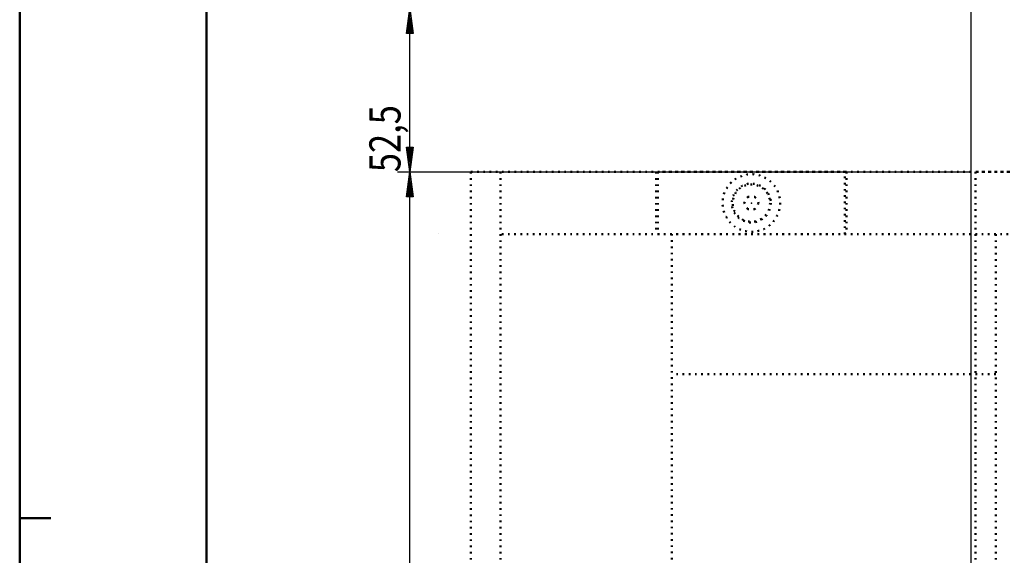
# Model space of a CAD drawing. Extents: x -2253 to -571, y -400 to 788.
# Drawn here: x -2253 to -1937, y 182 to 354 of the extents above; entities that cross this region are included whole.
import ezdxf
from ezdxf.enums import TextEntityAlignment as Align

# ---------------------------------------------------------------- set-up
doc = ezdxf.new("R2010")
doc.units = 0
doc.linetypes.add('DOT', pattern=[2, 0.5, -1.5])
doc.layers.get('0').update_dxf_attribs({"linetype": 'CONTINUOUS'})
for name, color, linetype in [('DIM49', 4, 'CONTINUOUS'), ('LE_RED', 1, 'CONTINUOUS'), ('TXT_DIM49', 2, 'CONTINUOUS')]:
    doc.layers.add(name, color=color, linetype=linetype)
doc.layers.add('LE_ALL', color=7, linetype='CONTINUOUS', lineweight=50)
doc.styles.add('MONOTXT', font='monotxt.shx')

# ---------------------------------------------------------------- blocks, each defined once
blk = doc.blocks.new('DINA1_CI_00002', base_point=(-2192.91, -389.7))
at = {"layer": 'LE_ALL', "color": 4}
blk.add_line((-2252.91, 194.3), (-2242.91, 194.3), dxfattribs=at)
blk.add_lwpolyline([(-2252.91, -399.7), (-570.91, -399.7), (-570.91, 788.3), (-2252.91, 788.3)], close=True, dxfattribs=at)
at = {"layer": 'LE_ALL'}
blk.add_lwpolyline([(-2192.91, -389.7), (-580.91, -389.7), (-580.91, 778.3), (-2192.91, 778.3)], close=True, dxfattribs=at)
blk = doc.blocks.new('ZBL2D00_00001')
blk.add_blockref('DINA1_CI_00002', (-2192.91, -389.7))
blk = doc.blocks.new('_D4', base_point=(-1947.69, -301.96))
at = {"layer": 'DIM49'}
for p, q in [((-2131.69, 305.54), (-1947.69, 305.54)), ((-2128.79, 297.54), (-2127.69, 305.54)), ((-2127.69, 305.54), (-2126.59, 297.54)), ((-2127.69, 297.74), (-2127.69, 305.34)), ((-2128.09, 297.74), (-2128.09, 302.43)), ((-2127.29, 297.74), (-2127.29, 302.43)), ((-2126.59, 297.54), (-2128.79, 297.54)), ((-2128.49, 297.74), (-2128.49, 299.52)), ((-2127.69, -293.96), (-2127.69, 297.54)), ((-2126.89, 297.74), (-2126.89, 299.52))]:
    blk.add_line(p, q, dxfattribs=at)
blk = doc.blocks.new('_D5', base_point=(-1947.69, 305.54))
at = {"layer": 'DIM49'}
for p, q in [((-2131.69, 358.04), (-1947.69, 358.04)), ((-2128.79, 350.04), (-2127.69, 358.04)), ((-2127.69, 358.04), (-2126.59, 350.04)), ((-2127.69, 350.24), (-2127.69, 357.84)), ((-2128.09, 350.24), (-2128.09, 354.93)), ((-2127.29, 350.24), (-2127.29, 354.93)), ((-2128.49, 350.24), (-2128.49, 352.02)), ((-2126.89, 350.24), (-2126.89, 352.02)), ((-2126.59, 350.04), (-2128.79, 350.04)), ((-2127.69, 313.54), (-2127.69, 350.04)), ((-2127.69, 305.54), (-2128.79, 313.54)), ((-2128.79, 313.54), (-2126.59, 313.54)), ((-2128.49, 313.34), (-2128.49, 311.56)), ((-2128.09, 313.34), (-2128.09, 308.65)), ((-2126.59, 313.54), (-2127.69, 305.54)), ((-2127.69, 313.34), (-2127.69, 305.74)), ((-2127.29, 313.34), (-2127.29, 308.65)), ((-2126.89, 313.34), (-2126.89, 311.56)), ((-2131.69, 305.54), (-1947.69, 305.54))]:
    blk.add_line(p, q, dxfattribs=at)
at = {"layer": 'TXT_DIM49', "style": 'MONOTXT', "width": 0.812}
blk.add_text('52,5', height=10, rotation=90, dxfattribs=at).set_placement((-2130.69, 316.23), align=Align.CENTER)
blk = doc.blocks.new('BEMAßUNG_VERTIKAL_00064', base_point=(-1866.15, 596.87))
at = {"layer": 'DIM49'}
for name, p in [('_D5', (-1947.69, 305.54)), ('_D4', (-1947.69, -301.96))]:
    blk.add_blockref(name, p, dxfattribs=at)
blk = doc.blocks.new('PUTZ_00070', base_point=(-1962.69, 608.04))
blk.add_line((-1947.69, 358.04), (-1947.69, 33.04))
blk = doc.blocks.new('ANSCHLUSS_OBEN_00069')
blk.add_blockref('PUTZ_00070', (-1962.69, 608.04))
blk = doc.blocks.new('A-7115540_00104', base_point=(-1924.2, -271.96))
at = {"layer": 'LE_ALL', "color": 1, "linetype": 'DOT'}
blk.add_lwpolyline([(-1927.19, 305.54), (-1946.19, 305.54), (-1946.19, 33.04)], dxfattribs=at)
blk = doc.blocks.new('DREHFLÜGEL_00077')
blk.add_blockref('A-7115540_00104', (-1924.2, -271.96))
blk = doc.blocks.new('G30 FAHRFLÜGEL FT_00072')
blk.add_blockref('DREHFLÜGEL_00077', (0, 0))
blk = doc.blocks.new('A-7027650_00142', base_point=(-1947.69, -127.21))
blk.add_lwpolyline([(-1927.19, 33.04), (-1927.19, 395.04), (-1947.69, 395.04), (-1947.69, 132.79)])
blk = doc.blocks.new('528459721_00145', base_point=(-2018.11, 295.54))
at = {"layer": 'LE_ALL', "color": 1, "linetype": 'DOT'}
blk.add_lwpolyline([(-2020.42, 295.54), (-2019.26, 297.54), (-2016.95, 297.54), (-2015.8, 295.54), (-2016.95, 293.54), (-2019.26, 293.54)], close=True, dxfattribs=at)
blk.add_circle((-2018.11, 295.54), 6, dxfattribs=at)
at = {"layer": 'LE_RED'}
blk.add_point((-2018.11, 295.54), dxfattribs=at)
blk = doc.blocks.new('A-7137910_00144', base_point=(-2101.05, 305.54))
at = {"layer": 'LE_ALL', "color": 1, "linetype": 'DOT'}
blk.add_lwpolyline([(-1988.11, 305.54), (-2048.11, 305.54), (-2048.11, 285.54), (-1988.11, 285.54)], close=True, dxfattribs=at)
for radius in [9.25, 6.25]:
    blk.add_circle((-2018.11, 295.54), radius, dxfattribs=at)
blk.add_blockref('528459721_00145', (-2018.11, 295.54))
blk = doc.blocks.new('DREHFLÜGEL GEKLAPPT_00143', base_point=(-1939.67, 23.04))
at = {"layer": 'LE_ALL', "color": 1, "linetype": 'DOT'}
for p, q in [((-2098.61, 305.55), (-2098.63, 33.04)), ((-2048.61, 305.55), (-2048.61, 285.55)), ((-1987.61, 305.54), (-1987.61, 285.54)), ((-1875.69, 285.54), (-2098.61, 285.55)), ((-2043.61, 285.6), (-2043.63, 33.04)), ((-1939.69, 33.04), (-1939.67, 285.54)), ((-1939.68, 240.6), (-2043.61, 240.6))]:
    blk.add_line(p, q, dxfattribs=at)
at = {"layer": 'LE_ALL', "color": 1}
blk.add_line((-2118.61, 285.61), (-2118.61, 285.61), dxfattribs=at)
at = {"layer": 'LE_ALL', "color": 1, "linetype": 'DOT'}
blk.add_lwpolyline([(-2108.13, 33.04), (-2108.11, 305.55), (-1843.17, 305.53), (-1843.19, 33.04)], dxfattribs=at)
blk.add_blockref('A-7137910_00144', (-2101.05, 305.54))
blk = doc.blocks.new('VERTIKALSCHNITT_00025')
for name, p in [('BEMAßUNG_VERTIKAL_00064', (-1866.15, 596.87)), ('ANSCHLUSS_OBEN_00069', (0, 0)), ('DREHFLÜGEL GEKLAPPT_00143', (-1939.67, 23.04)), ('A-7027650_00142', (-1947.69, -127.21)), ('G30 FAHRFLÜGEL FT_00072', (0, 0))]:
    blk.add_blockref(name, p)

msp = doc.modelspace()

# ---------------------------------------------------------------- block references
for name in ['ZBL2D00_00001', 'VERTIKALSCHNITT_00025']:
    msp.add_blockref(name, (0, 0))

doc.saveas('drawing.dxf')
